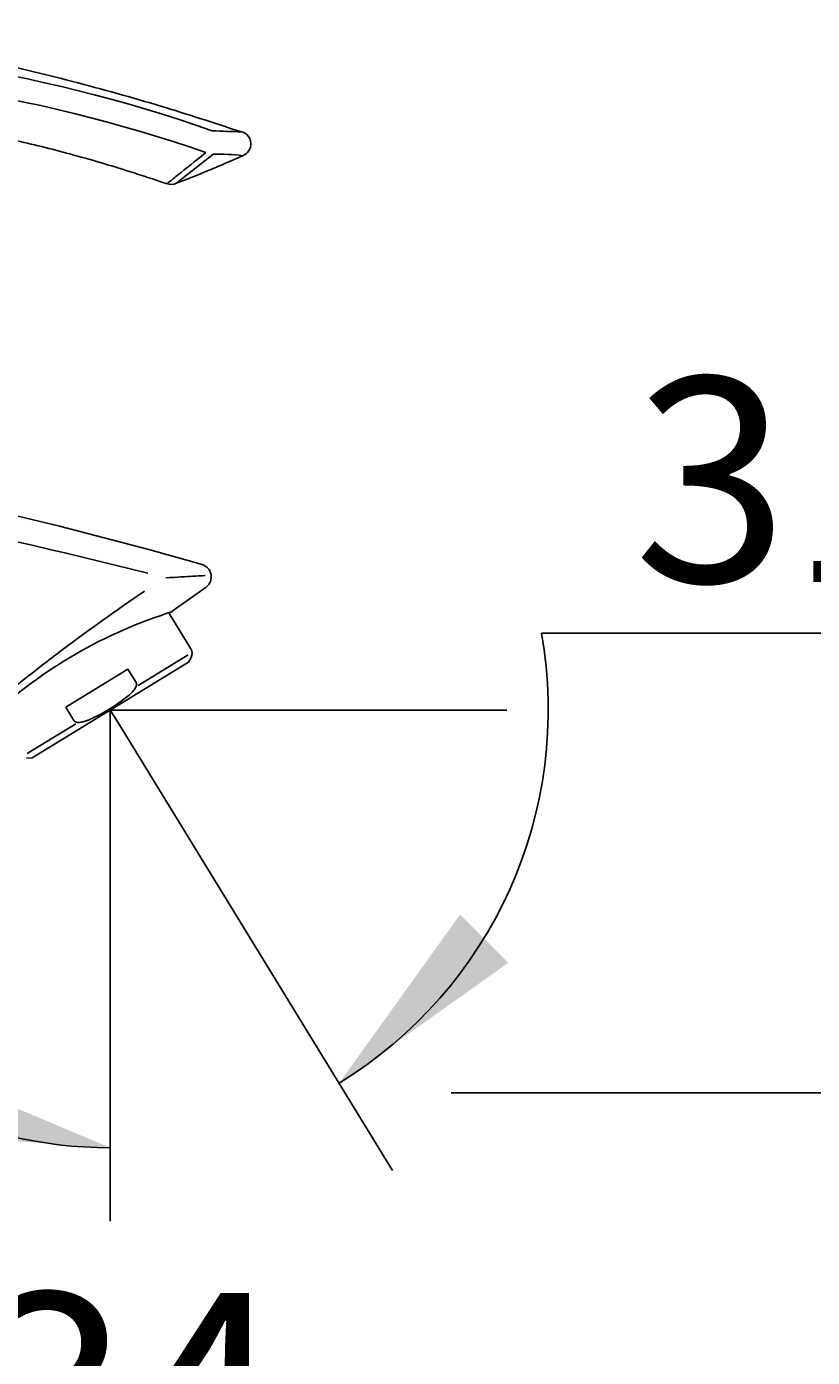
# Model space of a CAD drawing. Units: millimetres. Extents: x 7 to 203, y 5 to 291.
# Drawn here: x 114 to 137, y 152 to 191 of the extents above; entities that cross this region are included whole.
import ezdxf
from ezdxf.enums import TextEntityAlignment as Align

# ---------------------------------------------------------------- set-up
doc = ezdxf.new("R2010")
doc.units = ezdxf.units.MM
for name, color, linetype in [('Layer1', 7, 'Continuous'), ('Layer3', 7, 'Continuous'), ('Layer50', 7, 'Continuous')]:
    doc.layers.add(name, color=color, linetype=linetype)
doc.styles.add('SEACAD_Arial', font='arial.ttf')
doc.dimstyles.get("Standard").update_dxf_attribs({"dimtxt": 0.18, "dimasz": 0.18, "dimexe": 0.18, "dimexo": 0.0625, "dimgap": 0.09, "dimtad": 0, "dimtih": 1, "dimtoh": 1, "dimdec": 4, "dimzin": 0, "dimdsep": 46, "dimtxsty": 'Standard', "dimcen": 0.09, "dimadec": 0, "dimazin": 0, "dimtfac": 1, "dimtdec": 4, "dimtofl": 0, "dimtmove": 0, "dimatfit": 3, "dimfxl": 1, "dimtolj": 1, "dimtzin": 0, "dimarcsym": 0})

# ---------------------------------------------------------------- blocks, each defined once
blk = doc.blocks.new('DMBLK6')
at = {"layer": 'Layer3', "linetype": 'Continuous'}
for points in [[(151.045, 176.84), (149.045, 176.84), (150.045, 170.84)], [(151.045, 153.623), (150.045, 159.623), (149.045, 153.623)]]:
    blk.add_hatch(color=7, dxfattribs=at).paths.add_polyline_path(points)
at = {"layer": 'Layer3', "color": 7, "linetype": 'Continuous'}
for p, q in [((150.045, 170.84), (150.045, 182.84)), ((143.56, 170.84), (153.045, 170.84)), ((127.517, 159.623), (153.045, 159.623)), ((150.045, 147.623), (150.045, 159.623))]:
    blk.add_line(p, q, dxfattribs=at)
at = {"layer": 'Layer3', "color": 7, "linetype": 'Continuous', "style": 'SEACAD_Arial'}
blk.add_text('45', height=6, dxfattribs=at).set_placement((145.349, 168.231), align=Align.TOP_LEFT)
blk = doc.blocks.new('DMBLK10')
at = {"layer": 'Layer3', "linetype": 'Continuous'}
for points in [[(126.364, 164.849), (122.82, 159.905), (127.776, 163.433)], [(110.052, 158.434), (116.12, 158.016), (110.515, 160.379)]]:
    blk.add_hatch(color=7, dxfattribs=at).paths.add_polyline_path(points)
at = {"layer": 'Layer3', "color": 7, "linetype": 'Continuous'}
for p, q in [((128.745, 173.088), (146.328, 173.088)), ((116.309, 170.531), (124.388, 157.348))]:
    blk.add_line(p, q, dxfattribs=at)
for start, end in [(301.5, 10.0948), (216.3886, 270.0017)]:
    blk.add_arc((116.12, 170.84), 12.824, start, end, dxfattribs=at)
at = {"layer": 'Layer3', "color": 7, "linetype": 'Continuous', "style": 'SEACAD_Arial'}
blk.add_text('31°', height=6, dxfattribs=at).set_placement((131.445, 180.588), align=Align.TOP_LEFT)
blk = doc.blocks.new('DMBLK11')
at = {"layer": 'Layer3', "linetype": 'Continuous'}
for points in [[(84.623, 128.833), (90.622, 129.833), (84.622, 130.833)], [(122.121, 128.834), (122.121, 130.834), (116.121, 129.833)]]:
    blk.add_hatch(color=7, dxfattribs=at).paths.add_polyline_path(points)
at = {"layer": 'Layer3', "color": 7, "linetype": 'Continuous'}
for p, q in [((90.622, 159.623), (90.623, 126.833)), ((116.12, 143.652), (116.121, 126.833)), ((78.622, 129.832), (90.622, 129.833)), ((116.121, 129.833), (128.121, 129.834))]:
    blk.add_line(p, q, dxfattribs=at)
at = {"layer": 'Layer3', "color": 7, "linetype": 'Continuous', "style": 'SEACAD_Arial'}
blk.add_text('102', height=6, dxfattribs=at).set_placement((96.328, 132.833), align=Align.TOP_LEFT)

msp = doc.modelspace()

# ---------------------------------------------------------------- linework, layer by layer
at = {"layer": 'Layer1', "color": 7, "linetype": 'Continuous'}
for centre, radius, start, end in [((104.58658, 146.48279), 43.80506, 70.64417, 92.019739), ((104.20574, 144.50251), 45.1397, 70.975219, 91.39456), ((120.85518, 224.13557), 36.36579, 267.241548, 268.600054), ((119.86347, 187.43057), 0.37306, 293.46987, 72.436014), ((105.067, 220.27128), 36.39313, 290.832572, 294.246034), ((71.00712, 247.43785), 77.15941, 307.5542242, 308.5882482), ((119.27947, 181.35894), 5.76938, 82.811693, 91.456554), ((117.9064, 186.59037), 0.34738, 249.514782, 292.45937)]:
    msp.add_arc(centre, radius, start, end, dxfattribs=at)
for points, knots in [([(119.96073, 187.77905), (119.09639, 188.06332), (117.57793, 188.55796), (115.01601, 189.27641), (112.44611, 189.8883), (110.04361, 190.34159), (107.8419, 190.64503), (105.84553, 190.8208), (103.87828, 190.88424), (102.00655, 190.82735), (100.23785, 190.65434), (98.57679, 190.37272), (96.97232, 189.97162), (95.43182, 189.44695), (94.04288, 188.8315), (92.79986, 188.14831), (91.69277, 187.41975), (90.64337, 186.60121), (89.66426, 185.70148), (88.78506, 184.76432), (88.32113, 184.16903), (88.07808, 183.85405)], [0, 0, 0, 0, 0.072132, 0.150083, 0.227333, 0.303693, 0.36287, 0.421143, 0.478363, 0.534417, 0.584318, 0.633223, 0.681202, 0.728386, 0.774965, 0.813496, 0.851937, 0.890461, 0.929245, 0.96846, 1, 1, 1, 1]), ([(104.8871, 187.95171), (105.30092, 188.01837), (106.06015, 188.13708), (107.37563, 188.21475), (108.75991, 188.1996), (110.21302, 188.08329), (111.72654, 187.86729), (113.31503, 187.55052), (114.96827, 187.13597), (116.50414, 186.68758), (117.38026, 186.39173), (117.78123, 186.25535)], [0, 0, 0, 0, 0.086987, 0.188711, 0.29427, 0.404617, 0.520688, 0.643384, 0.773577, 0.912105, 1, 1, 1, 1]), ([(117.78349, 186.26256), (117.78344, 186.26254), (117.81325, 186.28658), (117.92685, 186.378), (118.00938, 186.44432), (118.32138, 186.69477), (118.60087, 186.91865), (118.92025, 187.17658)], [0, 0, 0, 0, 0.249982, 0.249982, 0.499988, 0.499988, 1, 1, 1, 1])]:
    msp.add_open_spline(points, degree=3, knots=knots, dxfattribs=at)
at = {"layer": 'Layer3', "color": 7, "linetype": 'Continuous'}
for p, q in [((116.12013, 155.86921), (116.11968, 170.83994)), ((116.11968, 170.83994), (127.73049, 170.83994)), ((116.11968, 170.83994), (116.309, 170.53099)), ((129.84301, 159.62277), (126.0986, 159.62277))]:
    msp.add_line(p, q, dxfattribs=at)
at = {"layer": 'Layer50', "color": 7, "linetype": 'Continuous'}
for p, q in [((118.81091, 175.10273), (118.811, 175.10273)), ((117.93665, 173.73477), (118.92989, 174.44388)), ((118.48036, 172.6336), (117.83421, 173.68802)), ((118.39748, 172.45408), (116.93279, 171.55652)), ((118.41115, 172.24415), (118.4869, 172.38368)), ((113.8282, 169.43572), (118.41115, 172.24415)), ((116.63817, 172.03729), (114.81743, 170.92154)), ((116.63817, 172.03729), (116.87544, 171.6501)), ((115.0547, 170.53435), (114.81743, 170.92154)), ((115.11205, 170.44077), (113.68517, 169.56638)), ((113.66949, 169.43157), (113.8282, 169.43572))]:
    msp.add_line(p, q, dxfattribs=at)
for centre, radius, start, end in [((85.33048, 58.98663), 120.84414, 73.9166735, 82.1193356), ((88.21573, 62.84152), 115.69759, 75.4838945, 83.2743073), ((118.70432, 174.7431), 0.37324, 306.867288, 73.956396), ((150.11779, 125.64138), 58.81234, 124.1296594, 129.9005318), ((122.09652, 160.39412), 13.96091, 107.301646, 132.653917), ((118.2672, 172.50297), 0.25, 331.500132, 31.500075)]:
    msp.add_arc(centre, radius, start, end, dxfattribs=at)
for points, knots in [([(117.74182, 174.71513), (118.06676, 174.73308), (118.34143, 174.74859), (118.65645, 174.76647), (118.7479, 174.77169), (118.86765, 174.77854), (118.89862, 174.78032), (118.90082, 174.78045)], [0, 0, 0, 0, 0.46762862, 0.46762862, 0.73840781, 0.73840781, 1, 1, 1, 1]), ([(116.87544, 171.6501), (116.88645, 171.63215), (116.89059, 171.61001), (116.88835, 171.56783), (116.8826, 171.547), (116.85922, 171.48836), (116.8353, 171.45277), (116.75733, 171.35474), (116.69453, 171.29817), (116.62954, 171.24549)], [0, 0, 0, 0, 0.125, 0.125, 0.25, 0.25, 0.5, 0.5, 1, 1, 1, 1]), ([(116.62954, 171.24549), (116.46067, 171.1086), (116.28465, 170.98336), (115.91709, 170.75811), (115.72555, 170.65811), (115.52686, 170.56976)], [0, 0, 0, 0, 0.5, 0.5, 1, 1, 1, 1]), ([(115.52686, 170.56976), (115.48852, 170.55272), (115.44969, 170.53686), (115.37046, 170.50904), (115.33009, 170.49704), (115.26867, 170.4846), (115.24802, 170.48138), (115.20617, 170.47774), (115.18486, 170.47732), (115.14319, 170.4812), (115.1223, 170.48543), (115.08342, 170.50271), (115.0659, 170.51607), (115.0547, 170.53435)], [0, 0, 0, 0, 0.25, 0.25, 0.5, 0.5, 0.625, 0.625, 0.75, 0.75, 0.875, 0.875, 1, 1, 1, 1])]:
    msp.add_open_spline(points, degree=3, knots=knots, dxfattribs=at)

# ---------------------------------------------------------------- texts
at = {"layer": 'Layer3', "insert": (106.07456, 153.76132), "char_height": 2.5, "width": 15.9130535, "attachment_point": 1}
msp.add_mtext('{\\fArial|b0||i0||c0|p34;\\C7;\\H6.;\\W1.;Ø34}', dxfattribs=at)

# ---------------------------------------------------------------- dimensions: what is measured, and where the dimension line sits
at = {"layer": 'Layer3', "color": 7, "linetype": 'Continuous'}
dim = msp.add_linear_dim(base=(150.045, 170.83994), p1=(127.97081, 159.62277), p2=(116.11968, 170.83994), angle=90, text='\\A1;<>', dimstyle='Standard', dxfattribs=at)
dim.commit()
dim.dimension.update_dxf_attribs({"geometry": 'DMBLK6', "text_midpoint": (150.045, 165.23136), "dimtype": 160})
dim = msp.add_angular_dim_2l(base=(119.60088, 158.49721), line1=((116.11968, 170.83994), (116.309, 170.53099)), line2=((116.11968, 170.83994), (116.12013, 155.86921)), text='\\A1;<>', dimstyle='Standard', dxfattribs=at)
dim.commit()
dim.dimension.update_dxf_attribs({"geometry": 'DMBLK10', "text_midpoint": (128.74541, 173.08774), "dimtype": 162})
dim = msp.add_linear_dim(base=(116.12091, 129.83348), p1=(90.62159, 159.62277), p2=(116.11968, 170.83994), text='\\A1;<>', dimstyle='Standard', dxfattribs=at)
dim.commit()
dim.dimension.update_dxf_attribs({"geometry": 'DMBLK11', "text_midpoint": (103.37169, 129.8331), "dimtype": 160})

doc.saveas('drawing.dxf')
